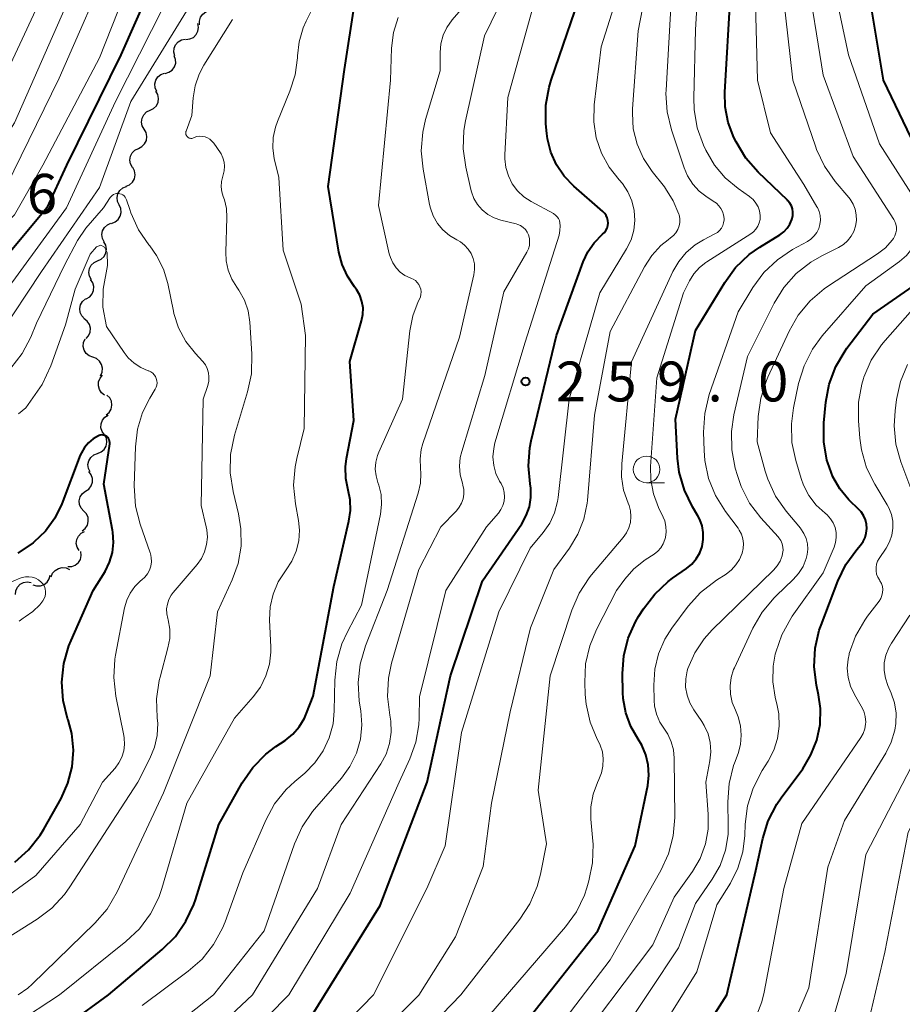
# Model space of a CAD drawing. Units: metres. Extents: x -64000 to -62000, y 27000 to 28500.
# Drawn here: x -62543 to -62460, y 27574 to 27667 of the extents above; entities that cross this region are included whole.
import ezdxf

# ---------------------------------------------------------------- set-up
doc = ezdxf.new("R2010")
doc.units = ezdxf.units.M
for name, color, linetype, lineweight in [('510200_細流', 7, 'Continuous', 30), ('633100_広葉樹林', 7, 'Continuous', 13), ('710100_等高線(計曲線)', 7, 'Continuous', 40), ('710200_等高線(主曲線)', 7, 'Continuous', 13), ('731200_図化機測定による標高点', 7, 'Continuous', 40)]:
    doc.layers.add(name, color=color, linetype=linetype, lineweight=lineweight)
doc.styles.add('Style-WORKING', font='MS Gothic.ttf')

msp = doc.modelspace()

# ---------------------------------------------------------------- linework, layer by layer
at = {"layer": '510200_細流', "linetype": 'Continuous', "lineweight": 30, "flags": 128}
for points in [[(-62525.598, 27666.198), (-62525.618, 27666.564), (-62525.518, 27666.917), (-62525.311, 27667.221), (-62525.017, 27667.441), (-62524.669, 27667.556), (-62524.302, 27667.552)], [(-62526.886, 27664.836), (-62526.521, 27664.875), (-62526.188, 27665.03), (-62525.923, 27665.283), (-62525.752, 27665.609), (-62525.694, 27665.971), (-62525.757, 27666.333)], [(-62527.926, 27663.278), (-62528.022, 27663.633), (-62527.998, 27663.999), (-62527.859, 27664.339), (-62527.618, 27664.616), (-62527.301, 27664.801), (-62526.941, 27664.874)], [(-62528.837, 27661.641), (-62528.483, 27661.741), (-62528.182, 27661.949), (-62527.962, 27662.243), (-62527.849, 27662.593), (-62527.853, 27662.96), (-62527.976, 27663.306)], [(-62529.632, 27659.944), (-62529.779, 27660.28), (-62529.809, 27660.646), (-62529.721, 27661.003), (-62529.523, 27661.312), (-62529.237, 27661.542), (-62528.892, 27661.667)], [(-62530.251, 27658.177), (-62529.921, 27658.338), (-62529.662, 27658.597), (-62529.498, 27658.926), (-62529.449, 27659.29), (-62529.518, 27659.651), (-62529.701, 27659.969)], [(-62530.802, 27656.385), (-62530.984, 27656.703), (-62531.054, 27657.063), (-62531.004, 27657.428), (-62530.841, 27657.756), (-62530.581, 27658.016), (-62530.251, 27658.177)], [(-62531.353, 27654.592), (-62531.023, 27654.753), (-62530.763, 27655.013), (-62530.6, 27655.341), (-62530.55, 27655.706), (-62530.619, 27656.066), (-62530.802, 27656.385)], [(-62531.903, 27652.8), (-62532.086, 27653.119), (-62532.155, 27653.479), (-62532.106, 27653.843), (-62531.942, 27654.172), (-62531.683, 27654.431), (-62531.353, 27654.592)], [(-62532.514, 27651.028), (-62532.176, 27651.171), (-62531.903, 27651.417), (-62531.723, 27651.736), (-62531.654, 27652.098), (-62531.705, 27652.461), (-62531.87, 27652.789)], [(-62533.168, 27649.271), (-62533.321, 27649.604), (-62533.359, 27649.969), (-62533.278, 27650.328), (-62533.086, 27650.641), (-62532.805, 27650.876), (-62532.462, 27651.008)], [(-62533.873, 27647.533), (-62533.53, 27647.665), (-62533.249, 27647.901), (-62533.057, 27648.213), (-62532.976, 27648.572), (-62533.014, 27648.937), (-62533.168, 27649.271)], [(-62534.557, 27645.788), (-62534.726, 27646.114), (-62534.78, 27646.476), (-62534.716, 27646.839), (-62534.539, 27647.16), (-62534.269, 27647.408), (-62533.933, 27647.556)], [(-62535.18, 27644.02), (-62534.847, 27644.173), (-62534.581, 27644.426), (-62534.41, 27644.75), (-62534.352, 27645.114), (-62534.412, 27645.475), (-62534.587, 27645.798)], [(-62535.773, 27642.241), (-62535.948, 27642.564), (-62536.009, 27642.925), (-62535.951, 27643.289), (-62535.779, 27643.613), (-62535.514, 27643.866), (-62535.18, 27644.02)], [(-62536.246, 27640.429), (-62535.931, 27640.616), (-62535.693, 27640.896), (-62535.556, 27641.236), (-62535.536, 27641.603), (-62535.635, 27641.957), (-62535.842, 27642.26)], [(-62536.408, 27638.566), (-62536.666, 27638.828), (-62536.824, 27639.159), (-62536.869, 27639.525), (-62536.794, 27639.884), (-62536.608, 27640.2), (-62536.33, 27640.44)], [(-62536.274, 27636.698), (-62536.03, 27636.973), (-62535.888, 27637.311), (-62535.862, 27637.677), (-62535.955, 27638.033), (-62536.155, 27638.34), (-62536.445, 27638.566)], [(-62535.637, 27634.939), (-62535.982, 27635.066), (-62536.266, 27635.297), (-62536.462, 27635.609), (-62536.548, 27635.965), (-62536.515, 27636.331), (-62536.366, 27636.666)], [(-62534.908, 27633.211), (-62534.759, 27633.547), (-62534.726, 27633.912), (-62534.812, 27634.269), (-62535.008, 27634.58), (-62535.293, 27634.812), (-62535.637, 27634.939)], [(-62534.522, 27631.388), (-62534.815, 27631.61), (-62535.019, 27631.914), (-62535.116, 27632.269), (-62535.094, 27632.635), (-62534.956, 27632.975), (-62534.716, 27633.253)], [(-62534.386, 27629.521), (-62534.108, 27629.761), (-62533.923, 27630.077), (-62533.848, 27630.437), (-62533.894, 27630.802), (-62534.052, 27631.132), (-62534.31, 27631.394)], [(-62534.541, 27627.656), (-62534.76, 27627.951), (-62534.871, 27628.301), (-62534.864, 27628.669), (-62534.74, 27629.014), (-62534.513, 27629.302), (-62534.204, 27629.5)], [(-62535.202, 27625.904), (-62534.861, 27626.039), (-62534.582, 27626.277), (-62534.392, 27626.591), (-62534.314, 27626.951), (-62534.355, 27627.315), (-62534.512, 27627.647)], [(-62535.893, 27624.161), (-62536.05, 27624.493), (-62536.091, 27624.858), (-62536.013, 27625.218), (-62535.823, 27625.532), (-62535.544, 27625.77), (-62535.202, 27625.904)], [(-62536.318, 27622.344), (-62536.012, 27622.547), (-62535.788, 27622.838), (-62535.669, 27623.185), (-62535.668, 27623.553), (-62535.784, 27623.901), (-62536.007, 27624.193)], [(-62536.48, 27620.476), (-62536.727, 27620.748), (-62536.872, 27621.085), (-62536.903, 27621.452), (-62536.814, 27621.808), (-62536.616, 27622.117), (-62536.329, 27622.345)], [(-62536.631, 27618.608), (-62536.343, 27618.836), (-62536.146, 27619.145), (-62536.057, 27619.501), (-62536.088, 27619.868), (-62536.233, 27620.205), (-62536.48, 27620.476)], [(-62536.933, 27616.762), (-62537.119, 27617.079), (-62537.192, 27617.438), (-62537.147, 27617.804), (-62536.987, 27618.134), (-62536.73, 27618.396), (-62536.402, 27618.56)], [(-62537.99, 27615.254), (-62537.623, 27615.266), (-62537.28, 27615.395), (-62536.996, 27615.627), (-62536.801, 27615.94), (-62536.716, 27616.296), (-62536.751, 27616.662)], [(-62539.558, 27614.284), (-62539.423, 27614.625), (-62539.184, 27614.904), (-62538.868, 27615.092), (-62538.509, 27615.169), (-62538.145, 27615.128), (-62537.813, 27614.97)], [(-62541.281, 27613.551), (-62540.932, 27613.438), (-62540.565, 27613.444), (-62540.219, 27613.567), (-62539.931, 27613.795), (-62539.73, 27614.102), (-62539.64, 27614.458)], [(-62542.905, 27612.618), (-62542.873, 27612.984), (-62542.725, 27613.32), (-62542.477, 27613.591), (-62542.155, 27613.768), (-62541.794, 27613.833), (-62541.431, 27613.777)]]:
    msp.add_lwpolyline(points, dxfattribs=at)
at = {"layer": '633100_広葉樹林', "linetype": 'Continuous', "lineweight": 13}
msp.add_line((-62483.59, 27623.15), (-62481.923, 27623.15), dxfattribs=at)
msp.add_circle((-62483.59, 27624.4), 1.25, dxfattribs=at)
at = {"layer": '710100_等高線(計曲線)', "linetype": 'Continuous', "lineweight": 40, "flags": 128}
for points, elevation in [([(-62527.87, 27675), (-62533, 27663.39), (-62538.12, 27653), (-62539.97, 27649), (-62549, 27638.14), (-62559.82, 27631), (-62571, 27621.84), (-62582.02, 27613), (-62586.91, 27610.45), (-62588.52, 27609.78), (-62590.22, 27609.4), (-62591.35, 27609.31), (-62597, 27609.21), (-62606.07, 27611.93), (-62615, 27613.66), (-62624.7, 27615.3), (-62635, 27616.07), (-62641.08, 27616.92), (-62653, 27615.05), (-62663.56, 27612.44), (-62666.72, 27611.88)], 250), ([(-62489.56, 27643.91), (-62489.12, 27644.86), (-62488.53, 27645.71), (-62487.72, 27646.51), (-62487.55, 27646.68), (-62487.41, 27646.88), (-62487.3, 27647.1), (-62487.23, 27647.33), (-62487.21, 27647.57), (-62487.23, 27647.81), (-62487.29, 27648.05), (-62487.39, 27648.27), (-62487.53, 27648.47), (-62487.69, 27648.64), (-62490.43, 27651.03), (-62491.34, 27651.96), (-62492.06, 27653.03), (-62492.59, 27654.22), (-62492.9, 27655.48), (-62492.97, 27656), (-62493.05, 27656.9), (-62493.05, 27658.64), (-62492.74, 27660.36), (-62492.55, 27661), (-62489.2, 27670.8)], 260), ([(-62483.66, 27597.57), (-62484.04, 27598.46), (-62484.39, 27599.02), (-62485.08, 27600.21), (-62485.55, 27601.51), (-62485.79, 27602.86), (-62485.82, 27603.42), (-62485.85, 27605.2), (-62485.74, 27606.88), (-62485.33, 27608.53), (-62484.64, 27610.07), (-62484.36, 27610.55), (-62483.89, 27611.29), (-62482.83, 27612.68), (-62481.55, 27613.86), (-62481.16, 27614.16), (-62479.83, 27615.08), (-62479.34, 27615.5), (-62478.92, 27615.99), (-62478.6, 27616.55), (-62478.38, 27617.16), (-62478.26, 27617.8), (-62478.26, 27618.45), (-62478.37, 27619.08), (-62478.59, 27619.69), (-62478.77, 27620.03), (-62479.28, 27620.88), (-62480.04, 27622.45), (-62480.52, 27624.13), (-62480.69, 27625.46), (-62480.89, 27629.11), (-62479, 27637.47), (-62476.25, 27641.99), (-62475.22, 27643.39), (-62473.96, 27644.6), (-62472.94, 27645.31), (-62471.08, 27646.45), (-62470.7, 27646.74), (-62470.38, 27647.08), (-62470.12, 27647.47), (-62469.93, 27647.91), (-62469.9, 27648), (-62469.84, 27648.29), (-62469.84, 27648.59), (-62469.88, 27648.89), (-62469.98, 27649.17), (-62470.12, 27649.43), (-62470.31, 27649.67), (-62470.36, 27649.72), (-62473.11, 27652.36), (-62474.26, 27653.67), (-62475.18, 27655.21), (-62475.38, 27655.62), (-62475.92, 27657.02), (-62476.2, 27658.49), (-62476.23, 27659.88), (-62475.7, 27669)], 270), ([(-62457.98, 27654.02), (-62461.32, 27661), (-62462.69, 27669.31)], 280), ([(-62545, 27567.1), (-62534.16, 27575), (-62529.12, 27579.24), (-62527.88, 27580.48), (-62526.89, 27581.9), (-62526.15, 27583.48), (-62526, 27583.92), (-62523.8, 27591), (-62521.59, 27594.92), (-62520.6, 27596.36), (-62519.38, 27597.61), (-62518.43, 27598.33), (-62517.57, 27598.9), (-62516.84, 27599.49), (-62516.23, 27600.19), (-62515.74, 27600.99), (-62515.54, 27601.46), (-62514.93, 27603.07), (-62513, 27613.39), (-62511.57, 27619.52), (-62511.43, 27620.52), (-62511.46, 27621.53), (-62511.65, 27622.46), (-62511.87, 27623.54), (-62511.89, 27624.64), (-62511.79, 27625.42), (-62511.11, 27629), (-62511.47, 27634.53), (-62510.37, 27638.36), (-62510.25, 27638.97), (-62510.24, 27639.58), (-62510.34, 27640.19), (-62510.54, 27640.77), (-62510.84, 27641.31), (-62511.03, 27641.57), (-62511.71, 27642.57), (-62512.21, 27643.68), (-62512.5, 27644.82), (-62513.52, 27651), (-62511.98, 27662.02), (-62511, 27668.3)], 250), ([(-62542.83, 27551.53), (-62542.27, 27552.45), (-62541.55, 27553.26), (-62540.71, 27553.93), (-62540.22, 27554.22), (-62533, 27558.11), (-62524.89, 27563), (-62515, 27573.14), (-62508.62, 27583.38), (-62504.2, 27595), (-62502.02, 27605), (-62499, 27613.92), (-62495.33, 27619.29), (-62494.9, 27620.05), (-62494.61, 27620.88), (-62494.47, 27621.74), (-62494.48, 27622.62), (-62494.54, 27623.04), (-62494.7, 27624.73), (-62494.57, 27626.42), (-62494.43, 27627.1), (-62492.05, 27637), (-62489.56, 27643.91)], 260), ([(-62482.42, 27565), (-62476.04, 27575), (-62473.31, 27586.69), (-62472.66, 27589.69), (-62472.15, 27591.36), (-62471.35, 27592.91), (-62470.94, 27593.52), (-62468.92, 27596.25), (-62468.14, 27597.54), (-62467.59, 27598.94), (-62467.29, 27600.42), (-62467.26, 27601.92), (-62467.43, 27603.19), (-62467.63, 27604.11), (-62467.84, 27605.84), (-62467.76, 27607.58), (-62467.37, 27609.28), (-62467.2, 27609.76), (-62465.63, 27613.88), (-62464.87, 27615.45), (-62463.83, 27616.88), (-62463.5, 27617.27), (-62463.25, 27617.62), (-62463.06, 27618), (-62462.94, 27618.41), (-62462.9, 27618.83), (-62462.93, 27619.26), (-62463.03, 27619.67), (-62463.21, 27620.06), (-62463.44, 27620.41), (-62463.62, 27620.61), (-62464.57, 27621.55), (-62465.42, 27622.56), (-62466.09, 27623.7), (-62466.57, 27625), (-62466.64, 27625.27), (-62466.94, 27626.99), (-62466.93, 27628.78), (-62466.74, 27630.71), (-62466.42, 27632.42), (-62465.81, 27634.06), (-62464.93, 27635.56), (-62464.76, 27635.79), (-62462.34, 27639), (-62454.52, 27644.43)], 280), ([(-62542.97, 27587.46), (-62541.67, 27588.62), (-62540.59, 27589.99), (-62540.23, 27590.58), (-62538.62, 27593.45), (-62537.97, 27594.88), (-62537.58, 27596.42), (-62537.46, 27597.99), (-62537.62, 27599.56), (-62537.96, 27600.85), (-62538, 27600.96), (-62538.42, 27602.65), (-62538.55, 27604.39), (-62538.37, 27606.13), (-62537.89, 27607.8), (-62537.68, 27608.32), (-62535.59, 27613), (-62534.49, 27614.8), (-62534.07, 27615.66), (-62533.8, 27616.58), (-62533.7, 27617.53), (-62533.76, 27618.49), (-62533.79, 27618.67), (-62534.6, 27623), (-62534.05, 27626.8), (-62534.04, 27626.93), (-62534.06, 27627.05), (-62534.09, 27627.18), (-62534.15, 27627.29), (-62534.23, 27627.4), (-62534.32, 27627.48), (-62534.43, 27627.55), (-62534.55, 27627.6), (-62534.67, 27627.63), (-62534.8, 27627.64), (-62534.93, 27627.63), (-62535.05, 27627.59), (-62535.09, 27627.57), (-62535.6, 27627.28), (-62536.04, 27626.91), (-62536.42, 27626.46), (-62536.71, 27625.96), (-62536.81, 27625.73), (-62538.55, 27621.17), (-62539.21, 27619.82), (-62540.09, 27618.6), (-62541.19, 27617.54), (-62541.24, 27617.5), (-62542.69, 27616.52)], 240), ([(-62511.72, 27526.28), (-62517, 27533.56), (-62521.85, 27540.15), (-62524.21, 27544.57), (-62524.53, 27545.33), (-62524.72, 27546.13), (-62524.74, 27546.26), (-62524.75, 27546.61), (-62524.69, 27546.96), (-62524.58, 27547.29), (-62524.42, 27547.6), (-62524.23, 27547.83), (-62521, 27551.42), (-62509.27, 27561), (-62500.6, 27567.4), (-62497, 27569.82), (-62488.16, 27581), (-62484.66, 27589), (-62483.49, 27594.67), (-62483.37, 27595.64), (-62483.43, 27596.62), (-62483.66, 27597.57)], 270)]:
    msp.add_lwpolyline(points, dxfattribs=dict(at, elevation=elevation))
at = {"layer": '710200_等高線(主曲線)', "linetype": 'Continuous', "lineweight": 13, "flags": 128}
for points, elevation in [([(-62473.13, 27647.27), (-62473.01, 27647.58), (-62472.93, 27647.91), (-62472.92, 27648.24), (-62472.92, 27648.29), (-62472.99, 27648.7), (-62473.12, 27649.09), (-62473.32, 27649.45), (-62473.58, 27649.77), (-62473.89, 27650.04), (-62473.93, 27650.07), (-62475, 27650.82), (-62476.2, 27651.82), (-62477.21, 27653.02), (-62478.02, 27654.42), (-62478.24, 27654.88), (-62478.83, 27656.52), (-62479.13, 27658.24), (-62479.16, 27659.33), (-62479, 27665.74), (-62478.35, 27677)], 268), ([(-62490.04, 27618.3), (-62489.49, 27619.73), (-62489.18, 27621.22), (-62489.16, 27621.48), (-62488.49, 27629.51), (-62487, 27637.38), (-62483.79, 27643.46), (-62483.11, 27644.52), (-62482.26, 27645.44), (-62481.55, 27646), (-62481.33, 27646.16), (-62481.06, 27646.38), (-62480.84, 27646.65), (-62480.66, 27646.96), (-62480.54, 27647.29), (-62480.48, 27647.63), (-62480.48, 27647.98), (-62480.54, 27648.33), (-62480.56, 27648.4), (-62481.08, 27649.66), (-62481.8, 27650.81), (-62481.92, 27650.96), (-62483.08, 27652.4), (-62483.89, 27653.63), (-62484.49, 27654.99), (-62484.84, 27656.42), (-62484.93, 27657.9), (-62484.91, 27658.32), (-62484.37, 27665.63), (-62482.47, 27675.53)], 264), ([(-62530.3, 27675), (-62535, 27663.11), (-62540.34, 27653), (-62543, 27648.35), (-62553, 27638.04), (-62564.36, 27631), (-62575, 27622.52), (-62584.25, 27614.62), (-62585.67, 27613.6), (-62587.24, 27612.85), (-62588.57, 27612.46), (-62592.76, 27611.52), (-62594.49, 27611.29), (-62596.23, 27611.37)], 252), ([(-62533.63, 27673), (-62538.81, 27661.19), (-62543.78, 27651)], 254), ([(-62468.85, 27622.93), (-62469.06, 27623.53), (-62469.58, 27625.23), (-62469.93, 27626.94), (-62469.98, 27628.68), (-62469.78, 27630.19), (-62469.3, 27632.48), (-62468.79, 27634.15), (-62468, 27635.7), (-62467.08, 27636.95), (-62463, 27641.67), (-62459.81, 27643.96), (-62459.17, 27644.5), (-62458.65, 27645.15), (-62458.24, 27645.87), (-62457.94, 27646.73), (-62457.84, 27647.46), (-62457.86, 27648.19), (-62458.01, 27648.91), (-62458.27, 27649.59), (-62458.49, 27649.97), (-62461.71, 27655), (-62464.61, 27663.39), (-62466.65, 27673)], 278), ([(-62547, 27569.58), (-62538.78, 27575), (-62532.52, 27579.99), (-62531.25, 27581.19), (-62530.22, 27582.59), (-62529.44, 27584.15), (-62529.15, 27584.99), (-62526.79, 27593), (-62522.33, 27601), (-62520.57, 27603), (-62519.88, 27603.93), (-62519.36, 27604.97), (-62519.04, 27606.07), (-62518.91, 27607.22), (-62518.91, 27607.67), (-62519.02, 27610.24), (-62518.96, 27611.47), (-62518.69, 27612.67), (-62518.22, 27613.81), (-62517.48, 27614.94), (-62516.92, 27615.78), (-62516.52, 27616.7), (-62516.28, 27617.68), (-62516.22, 27618.69), (-62516.31, 27619.6), (-62516.6, 27621.17), (-62516.77, 27622.91), (-62516.63, 27624.65), (-62516.47, 27625.43), (-62515.76, 27628.24), (-62515.64, 27637), (-62516.06, 27639.94), (-62517.76, 27645), (-62518.16, 27651.84), (-62518.58, 27653.63), (-62518.72, 27654.62), (-62518.69, 27655.62), (-62518.48, 27656.59), (-62518.29, 27657.13), (-62517.11, 27659.97), (-62516.62, 27661.5), (-62516.41, 27663.09), (-62516.4, 27663.28), (-62516.25, 27664.62), (-62515.86, 27665.92), (-62515.59, 27666.54), (-62512.85, 27672.03)], 248), ([(-62516.68, 27589.19), (-62515.96, 27590.78), (-62514.98, 27592.22), (-62514.79, 27592.45), (-62512.27, 27595.37), (-62511.47, 27596.47), (-62510.87, 27597.7), (-62510.49, 27599.02), (-62510.35, 27600.38), (-62510.45, 27601.69), (-62510.59, 27602.61), (-62510.7, 27604.35), (-62510.51, 27606.08), (-62510.01, 27607.8), (-62507.96, 27613), (-62505.05, 27622.17), (-62504.84, 27623.09), (-62504.8, 27624.02), (-62504.84, 27624.5), (-62504.88, 27625.39), (-62504.77, 27626.27), (-62504.61, 27626.82), (-62501.16, 27636.84), (-62499.83, 27642.71), (-62499.76, 27643.21), (-62499.78, 27643.72), (-62499.88, 27644.22), (-62500.08, 27644.69), (-62500.35, 27645.12), (-62500.69, 27645.5), (-62501.09, 27645.81), (-62501.43, 27646), (-62502.12, 27646.4), (-62502.73, 27646.92), (-62503.24, 27647.53), (-62503.64, 27648.23), (-62503.91, 27648.98), (-62503.98, 27649.31), (-62504.6, 27652.64), (-62504.77, 27654.37), (-62504.63, 27656.11), (-62504.36, 27657.31), (-62503, 27661.88), (-62503, 27663.62), (-62502.93, 27664.43), (-62502.72, 27665.22), (-62502.37, 27665.96), (-62501.87, 27666.67), (-62497.29, 27671.98)], 254), ([(-62485.87, 27651.29), (-62486.17, 27651.63), (-62487.12, 27652.82), (-62487.84, 27654.15), (-62488.33, 27655.59), (-62488.56, 27657.09), (-62488.51, 27658.67), (-62487.86, 27664.14), (-62485.69, 27671)], 262), ([(-62474.68, 27618.3), (-62474.89, 27618.69), (-62475, 27618.86), (-62476.19, 27620.45), (-62477.12, 27621.93), (-62477.77, 27623.55), (-62478.13, 27625.25), (-62478.19, 27626.19), (-62478.24, 27627.9), (-62478.13, 27629.64), (-62477.7, 27631.43), (-62475, 27639.23), (-62473.6, 27641.52), (-62472.56, 27642.92), (-62471.3, 27644.12), (-62469.87, 27645.07), (-62468.48, 27645.83), (-62468.14, 27646.06), (-62467.84, 27646.35), (-62467.6, 27646.68), (-62467.41, 27647.05), (-62467.3, 27647.44), (-62467.25, 27647.85), (-62467.28, 27648.26), (-62467.38, 27648.66), (-62467.54, 27649.04), (-62467.58, 27649.1), (-62468.81, 27651.19), (-62471.96, 27656.04), (-62473.18, 27661), (-62473.41, 27670.59)], 272), ([(-62478.18, 27608.47), (-62477.42, 27609.31), (-62471.66, 27614.93), (-62471.32, 27615.33), (-62471.05, 27615.78), (-62470.86, 27616.28), (-62470.81, 27616.48), (-62470.77, 27616.79), (-62470.79, 27617.1), (-62470.86, 27617.41), (-62470.98, 27617.7), (-62471.16, 27617.97), (-62471.24, 27618.07), (-62472.85, 27619.84), (-62473.91, 27621.23), (-62474.7, 27622.78), (-62475.06, 27623.82), (-62475.26, 27624.52), (-62475.59, 27626.23), (-62475.62, 27627.97), (-62475.38, 27629.52), (-62474.11, 27635), (-62471.59, 27640.02), (-62470.68, 27641.51), (-62469.52, 27642.81), (-62468.15, 27643.89), (-62467.12, 27644.49), (-62465.55, 27645.27), (-62465.1, 27645.55), (-62464.7, 27645.9), (-62464.37, 27646.32), (-62464.12, 27646.78), (-62463.95, 27647.28), (-62463.87, 27647.81), (-62463.88, 27648.34), (-62463.99, 27648.86), (-62464.18, 27649.35), (-62464.46, 27649.8), (-62464.58, 27649.96), (-62465.87, 27651.48), (-62466.88, 27652.91), (-62467.62, 27654.48), (-62467.69, 27654.69), (-62469.86, 27661), (-62470.98, 27671.02)], 274), ([(-62475.34, 27596.76), (-62475, 27597.68), (-62474.77, 27598.53), (-62474.69, 27599.41), (-62474.76, 27600.28), (-62474.98, 27601.13), (-62475.25, 27601.75), (-62475.55, 27602.48), (-62475.72, 27603.25), (-62475.75, 27604.04), (-62475.65, 27604.82), (-62475.41, 27605.58), (-62475.34, 27605.74), (-62473.6, 27609.47), (-62472.73, 27610.98), (-62471.61, 27612.32), (-62471.41, 27612.51), (-62469.82, 27614.03), (-62469.3, 27614.61), (-62468.89, 27615.28), (-62468.6, 27616.01), (-62468.51, 27616.39), (-62468.45, 27616.9), (-62468.48, 27617.41), (-62468.6, 27617.91), (-62468.8, 27618.38), (-62469.08, 27618.8), (-62469.13, 27618.86), (-62470.47, 27620.47), (-62471.47, 27621.89), (-62472.21, 27623.47), (-62472.45, 27624.22), (-62473.21, 27627), (-62473.1, 27629.38), (-62472.86, 27631.11), (-62472.32, 27632.77), (-62472.19, 27633.06), (-62470.2, 27637.39), (-62469.34, 27638.91), (-62468.23, 27640.25), (-62466.9, 27641.38), (-62466.59, 27641.59), (-62461.89, 27644.66), (-62461.15, 27645.24), (-62460.52, 27645.95), (-62460.39, 27646.12), (-62460.26, 27646.36), (-62460.16, 27646.63), (-62460.12, 27646.9), (-62460.12, 27647.18), (-62460.17, 27647.46), (-62460.27, 27647.72), (-62460.37, 27647.9), (-62464.18, 27653.82), (-62467, 27661.47), (-62468.58, 27671.42)], 276), ([(-62527.85, 27670.15), (-62533.51, 27659), (-62538.12, 27649), (-62546.46, 27637.54), (-62551.16, 27632.84), (-62563, 27625.23), (-62573.58, 27616.42)], 248), ([(-62525.91, 27669), (-62532.05, 27659), (-62535, 27650.91), (-62540.47, 27643), (-62544.48, 27637)], 246), ([(-62495.86, 27647.49), (-62497.3, 27647.85), (-62497.93, 27648.06), (-62498.51, 27648.38), (-62499.03, 27648.8), (-62499.47, 27649.3), (-62499.82, 27649.87), (-62500.06, 27650.5), (-62500.12, 27650.71), (-62500.59, 27652.81), (-62500.83, 27654.54), (-62500.76, 27656.28), (-62500.61, 27657.19), (-62498.84, 27665.16), (-62496.94, 27669.06)], 256), ([(-62488.99, 27614.21), (-62488.76, 27614.49), (-62485.79, 27617.98), (-62485.48, 27618.42), (-62485.26, 27618.9), (-62485.11, 27619.42), (-62485.06, 27619.96), (-62485.11, 27620.49), (-62485.24, 27621.01), (-62485.33, 27621.23), (-62485.75, 27622.44), (-62485.95, 27623.7), (-62485.93, 27624.93), (-62485, 27634.5), (-62481.11, 27643), (-62480.56, 27643.96), (-62479.86, 27644.81), (-62479.02, 27645.52), (-62478.24, 27646), (-62477.17, 27646.55), (-62476.94, 27646.69), (-62476.73, 27646.88), (-62476.56, 27647.09), (-62476.44, 27647.34), (-62476.35, 27647.6), (-62476.31, 27647.87), (-62476.31, 27648), (-62476.35, 27648.33), (-62476.45, 27648.64), (-62476.6, 27648.94), (-62476.79, 27649.2), (-62477.03, 27649.43), (-62477.19, 27649.54), (-62477.91, 27650), (-62478.64, 27650.56), (-62479.26, 27651.23), (-62479.75, 27652), (-62480.07, 27652.77), (-62481.26, 27656.32), (-62481.66, 27658.02), (-62481.77, 27659.76), (-62481.75, 27660.05), (-62481.25, 27669)], 266), ([(-62541, 27667.61), (-62545.96, 27657), (-62551, 27648.55), (-62561.84, 27639), (-62573, 27630.47), (-62583.68, 27623), (-62590.59, 27619.18)], 258), ([(-62581.54, 27623), (-62571, 27630.28), (-62559.74, 27639), (-62549, 27647.63), (-62543.01, 27657), (-62538.26, 27667.74)], 256), ([(-62508.5, 27621.11), (-62508.55, 27622.03), (-62508.76, 27622.93), (-62508.84, 27623.16), (-62509.02, 27623.78), (-62509.09, 27624.43), (-62509.05, 27625.08), (-62508.89, 27625.71), (-62508.77, 27626.02), (-62506.54, 27631), (-62505.85, 27637.43), (-62505.57, 27638.84), (-62505.05, 27640.18), (-62504.94, 27640.4), (-62504.85, 27640.62), (-62504.8, 27640.86), (-62504.78, 27641.1), (-62504.82, 27641.34), (-62504.89, 27641.57), (-62505, 27641.79), (-62505.15, 27641.98), (-62505.32, 27642.15), (-62505.53, 27642.28), (-62505.68, 27642.35), (-62505.8, 27642.4), (-62506.3, 27642.64), (-62506.75, 27642.96), (-62507.14, 27643.35), (-62507.45, 27643.81), (-62507.67, 27644.32), (-62507.77, 27644.66), (-62508.79, 27649.21), (-62507.66, 27661), (-62507.56, 27664), (-62507.38, 27665.48), (-62506.94, 27666.9)], 252), ([(-62496.91, 27653.6), (-62496.9, 27653.97), (-62496.62, 27659.38), (-62494.3, 27667.7)], 258), ([(-62523.27, 27649.75), (-62523.38, 27650.05), (-62523.52, 27650.51), (-62523.58, 27650.98), (-62523.55, 27651.46), (-62523.43, 27651.97), (-62523.38, 27652.1), (-62523.28, 27652.49), (-62523.25, 27652.9), (-62523.29, 27653.3), (-62523.41, 27653.69), (-62523.58, 27654.06), (-62523.65, 27654.17), (-62524.27, 27655.08), (-62524.44, 27655.28), (-62524.63, 27655.45), (-62524.85, 27655.58), (-62525.09, 27655.67), (-62525.35, 27655.72), (-62525.6, 27655.73), (-62525.86, 27655.69), (-62526.1, 27655.6), (-62526.16, 27655.58), (-62526.24, 27655.54), (-62526.33, 27655.53), (-62526.42, 27655.52), (-62526.5, 27655.54), (-62526.59, 27655.56), (-62526.67, 27655.61), (-62526.74, 27655.66), (-62526.8, 27655.73), (-62526.84, 27655.81), (-62526.88, 27655.89), (-62526.89, 27655.98), (-62526.9, 27656.07), (-62526.88, 27656.16), (-62526.87, 27656.21), (-62526.33, 27657.67), (-62526.21, 27659.33), (-62526.03, 27660.48), (-62525.65, 27661.58), (-62525.21, 27662.41), (-62522.5, 27666.72)], 246), ([(-62528.87, 27563.13), (-62517.2, 27575), (-62511.46, 27584.54), (-62506.83, 27595), (-62505.83, 27597.18), (-62505.27, 27598.75), (-62505, 27600.39), (-62504.97, 27601), (-62504.93, 27603), (-62502.47, 27613), (-62498.63, 27619), (-62497.52, 27620.29), (-62497.28, 27620.63), (-62497.1, 27621.01), (-62496.99, 27621.41), (-62496.95, 27621.83), (-62496.98, 27622.24), (-62497.08, 27622.65), (-62497.27, 27623.06), (-62497.41, 27623.29), (-62497.75, 27624.01), (-62497.96, 27624.78), (-62498.03, 27625.57), (-62497.96, 27626.36), (-62497.84, 27626.89), (-62495, 27636.35), (-62491.82, 27646.44), (-62491.73, 27646.86), (-62491.71, 27647.3), (-62491.74, 27647.58), (-62491.79, 27647.79), (-62491.88, 27647.98), (-62491.99, 27648.15), (-62492.14, 27648.3), (-62492.31, 27648.42), (-62492.35, 27648.45), (-62494.45, 27649.58), (-62495.13, 27650.04), (-62495.73, 27650.6), (-62496.21, 27651.26), (-62496.58, 27652), (-62496.81, 27652.78), (-62496.91, 27653.6)], 258), ([(-62517.72, 27566.28), (-62509.25, 27575), (-62504.23, 27585), (-62502.53, 27589), (-62501, 27599.64), (-62497.49, 27611), (-62494.53, 27617), (-62493.32, 27618.45), (-62492.7, 27619.34), (-62492.24, 27620.32), (-62491.96, 27621.37), (-62491.9, 27621.76), (-62490.88, 27631), (-62487.98, 27641), (-62485.47, 27645.15), (-62485.05, 27645.99), (-62484.79, 27646.89), (-62484.69, 27647.82), (-62484.75, 27648.75), (-62484.98, 27649.66), (-62485.35, 27650.51), (-62485.87, 27651.29)], 262), ([(-62525.43, 27616.01), (-62525.13, 27616.64), (-62524.94, 27617.32), (-62524.87, 27618.02), (-62524.92, 27618.72), (-62524.98, 27619), (-62525.46, 27621), (-62525.25, 27631), (-62524.83, 27632.3), (-62524.74, 27632.69), (-62524.72, 27633.09), (-62524.76, 27633.49), (-62524.88, 27633.88), (-62525.06, 27634.23), (-62525.31, 27634.56), (-62525.34, 27634.59), (-62526, 27635.3), (-62526.89, 27636.43), (-62527.57, 27637.7), (-62528.01, 27639.07), (-62528.06, 27639.28), (-62528.59, 27641.87), (-62529, 27643.24), (-62529.64, 27644.51), (-62530.29, 27645.43), (-62530.36, 27645.51), (-62531.35, 27646.94), (-62532.07, 27648.53), (-62532.17, 27648.85), (-62532.46, 27649.74), (-62532.52, 27649.88), (-62532.6, 27650.01), (-62532.7, 27650.12), (-62532.82, 27650.21), (-62532.95, 27650.28), (-62533.1, 27650.32), (-62533.25, 27650.34), (-62533.4, 27650.34), (-62533.54, 27650.3), (-62533.68, 27650.25), (-62533.81, 27650.16), (-62533.92, 27650.06), (-62534, 27649.96), (-62534.64, 27649.01), (-62536.3, 27647.1), (-62537.09, 27645.91), (-62538.3, 27643.6), (-62540.92, 27638.14), (-62541.47, 27636.84), (-62542.28, 27635.3), (-62543.35, 27633.92)], 244), ([(-62523.27, 27649.75), (-62523.08, 27648.93), (-62523.03, 27648.08), (-62523.14, 27644.83), (-62523.11, 27644.02), (-62522.92, 27643.14), (-62522.58, 27642.3), (-62522.1, 27641.54), (-62521.9, 27641.25), (-62521.38, 27640.32), (-62521.04, 27639.31), (-62520.88, 27638.26), (-62520.68, 27635.26), (-62520.73, 27633.4), (-62521.09, 27631.7), (-62522.32, 27627.63), (-62522.7, 27625.8), (-62522.73, 27624.06), (-62522.46, 27622.33), (-62521.94, 27620.21), (-62521.71, 27618.82), (-62521.7, 27617.17), (-62521.98, 27615.55), (-62522.53, 27614), (-62523.91, 27611), (-62524.62, 27605), (-62529, 27593.99), (-62533.35, 27584.66), (-62534.3, 27583.04), (-62535.44, 27581.72), (-62541.34, 27575.98), (-62541.75, 27575.62), (-62542.66, 27574.99)], 246), ([(-62531, 27565.25), (-62520.64, 27575), (-62514.51, 27585), (-62512.29, 27591), (-62508.57, 27596.7), (-62508.07, 27597.63), (-62507.74, 27598.63), (-62507.59, 27599.68), (-62507.63, 27600.73), (-62507.72, 27601.28), (-62507.94, 27603.03), (-62507.85, 27604.77), (-62507.56, 27606.16), (-62505.01, 27615), (-62502.94, 27619), (-62501.47, 27620.5), (-62501.2, 27620.84), (-62500.98, 27621.22), (-62500.84, 27621.63), (-62500.77, 27622.06), (-62500.77, 27622.5), (-62500.85, 27622.93), (-62500.9, 27623.1), (-62501.11, 27623.89), (-62501.18, 27624.71), (-62501.1, 27625.53), (-62500.97, 27626.07), (-62498.78, 27633.22), (-62497, 27641.1), (-62494.84, 27644.84), (-62494.7, 27645.14), (-62494.61, 27645.46), (-62494.58, 27645.79), (-62494.61, 27646.12), (-62494.7, 27646.45), (-62494.82, 27646.71), (-62494.98, 27646.95), (-62495.19, 27647.15), (-62495.43, 27647.32), (-62495.69, 27647.44), (-62495.86, 27647.49)], 256), ([(-62498.41, 27573), (-62491.21, 27581.38), (-62490.19, 27582.8), (-62489.43, 27584.37), (-62489.2, 27585.05), (-62489.01, 27585.7), (-62488.66, 27587.4), (-62488.61, 27589.15), (-62488.63, 27589.45), (-62488.82, 27591.5), (-62488.82, 27592.68), (-62488.62, 27593.85), (-62488.22, 27594.96), (-62488.08, 27595.24), (-62487.83, 27595.85), (-62487.69, 27596.5), (-62487.66, 27597.17), (-62487.75, 27597.83), (-62487.95, 27598.46), (-62488.09, 27598.76), (-62488.23, 27599.02), (-62488.89, 27600.63), (-62489.27, 27602.33), (-62489.35, 27603.23), (-62489.4, 27604.36), (-62489.32, 27606.1), (-62488.94, 27607.8), (-62488.3, 27609.35), (-62486.42, 27613), (-62485.63, 27614.08), (-62484.78, 27615.05), (-62483.71, 27615.9), (-62482.89, 27616.44), (-62482.55, 27616.71), (-62482.26, 27617.03), (-62482.03, 27617.4), (-62481.87, 27617.8), (-62481.82, 27618), (-62481.75, 27618.52), (-62481.78, 27619.04), (-62481.89, 27619.55), (-62482.04, 27619.92), (-62482.47, 27620.83), (-62482.94, 27622.09), (-62483.19, 27623.41), (-62483.21, 27624.67), (-62482.63, 27633), (-62480.12, 27641), (-62479.56, 27642.13), (-62479.15, 27642.8), (-62478.63, 27643.39), (-62478.02, 27643.87), (-62477.94, 27643.93), (-62473.8, 27646.55), (-62473.54, 27646.75), (-62473.31, 27646.99), (-62473.13, 27647.27)], 268), ([(-62529.77, 27631.94), (-62529.68, 27632.13), (-62529.63, 27632.32), (-62529.6, 27632.53), (-62529.62, 27632.74), (-62529.67, 27632.94), (-62529.75, 27633.13), (-62529.87, 27633.3), (-62530.01, 27633.45), (-62530.18, 27633.57), (-62530.36, 27633.66), (-62530.43, 27633.68), (-62531.12, 27633.97), (-62531.75, 27634.38), (-62532.3, 27634.89), (-62532.7, 27635.39), (-62534.34, 27637.84), (-62534.69, 27639.64), (-62534.67, 27641.34), (-62534.26, 27643.56), (-62534.3, 27644.8), (-62534.55, 27645.31), (-62534.88, 27645.49), (-62535.3, 27645.34), (-62535.89, 27644.64), (-62537.3, 27641.35), (-62538.2, 27638), (-62539.58, 27634.13), (-62540.41, 27632.39), (-62541.94, 27630.18), (-62542.63, 27629.62)], 242), ([(-62460.55, 27618.21), (-62460.45, 27618.86), (-62460.46, 27619.52), (-62460.59, 27620.17), (-62460.83, 27620.78), (-62460.98, 27621.06), (-62462.15, 27623), (-62462.91, 27624.56), (-62463.39, 27626.24), (-62463.54, 27627.33), (-62463.68, 27628.96), (-62463.67, 27630.71), (-62463.36, 27632.42), (-62463.2, 27632.94), (-62463.16, 27633.06), (-62462.47, 27634.66), (-62461.51, 27636.12), (-62461.16, 27636.53), (-62458.83, 27639.17)], 282), ([(-62458.76, 27622.61), (-62459.69, 27625.1), (-62460.16, 27626.78), (-62460.33, 27628.51), (-62460.24, 27629.91), (-62460.11, 27630.96), (-62459.73, 27632.66), (-62459.07, 27634.27)], 284), ([(-62551.27, 27578.73), (-62541, 27586.22), (-62536.82, 27591), (-62534.73, 27595), (-62533.55, 27596.31), (-62533.18, 27596.8), (-62532.91, 27597.35), (-62532.73, 27597.94), (-62532.65, 27598.54), (-62532.69, 27599.16), (-62532.72, 27599.36), (-62533.47, 27603.08), (-62533.67, 27604.82), (-62533.56, 27606.56), (-62533.5, 27606.92), (-62532.65, 27611.38), (-62532.45, 27612.1), (-62532.13, 27612.77), (-62531.69, 27613.38), (-62531.15, 27613.91), (-62531.03, 27614), (-62530.74, 27614.27), (-62530.49, 27614.58), (-62530.31, 27614.93), (-62530.19, 27615.31), (-62530.13, 27615.71), (-62530.15, 27616.1), (-62530.23, 27616.49), (-62530.26, 27616.56), (-62531.19, 27619.26), (-62531.62, 27620.95), (-62531.74, 27622.84), (-62531.62, 27626.53), (-62531.43, 27628.17), (-62530.96, 27629.74), (-62530.27, 27631.11), (-62529.77, 27631.94)], 242), ([(-62483.96, 27569), (-62478.86, 27577.14), (-62477, 27583.45), (-62475.72, 27585.5), (-62475.01, 27586.91), (-62474.55, 27588.43), (-62474.36, 27589.97), (-62474.32, 27591.04), (-62474.1, 27592.77), (-62473.59, 27594.43), (-62472.74, 27596.09), (-62472.18, 27596.95), (-62471.63, 27597.99), (-62471.28, 27599.1), (-62471.12, 27600.26), (-62471.17, 27601.42), (-62471.31, 27602.19), (-62471.51, 27602.98), (-62471.73, 27604.42), (-62471.71, 27605.88), (-62471.5, 27607.02), (-62471.46, 27607.21), (-62470.89, 27608.85), (-62470.05, 27610.38), (-62469.9, 27610.59), (-62467, 27614.66), (-62465.97, 27617.08), (-62465.83, 27617.53), (-62465.76, 27618), (-62465.78, 27618.46), (-62465.88, 27618.92), (-62466.05, 27619.36), (-62466.3, 27619.76), (-62466.62, 27620.11), (-62466.81, 27620.27), (-62467.64, 27621.03), (-62468.33, 27621.93), (-62468.85, 27622.93)], 278), ([(-62531, 27573.99), (-62526.67, 27577.2), (-62525.36, 27578.35), (-62524.28, 27579.72), (-62523.44, 27581.25), (-62523.2, 27581.85), (-62521.55, 27586.45), (-62519.39, 27591.41), (-62518.55, 27592.94), (-62517.46, 27594.3), (-62516.66, 27595.06), (-62515.72, 27595.84), (-62514.76, 27596.81), (-62513.98, 27597.92), (-62513.41, 27599.16), (-62513.05, 27600.47), (-62512.94, 27601.69), (-62512.89, 27604.59), (-62512.71, 27606.32), (-62512.23, 27608), (-62511.71, 27609.13), (-62510.37, 27611.63), (-62508.6, 27620.19), (-62508.5, 27621.11)], 252), ([(-62514.99, 27565), (-62505, 27574.94), (-62501.55, 27580.45), (-62498.96, 27587.04), (-62498.18, 27593), (-62496.41, 27601.59), (-62494.51, 27609.49), (-62492.32, 27615), (-62490.84, 27617), (-62490.04, 27618.3)], 264), ([(-62494.47, 27568.51), (-62487, 27578.29), (-62482.25, 27586.68), (-62481.53, 27588.26), (-62481.09, 27589.95), (-62480.95, 27591.67), (-62480.99, 27597.25), (-62481.06, 27598.03), (-62481.27, 27598.78), (-62481.61, 27599.49), (-62481.92, 27599.96), (-62482.36, 27600.64), (-62482.67, 27601.38), (-62482.85, 27602.17), (-62482.88, 27602.67), (-62482.92, 27604.12), (-62482.83, 27605.61), (-62482.48, 27607.06), (-62481.89, 27608.42), (-62481.22, 27609.46), (-62479.68, 27611.53), (-62478.51, 27612.83), (-62477.02, 27613.98), (-62476.12, 27614.56), (-62475.62, 27614.94), (-62475.19, 27615.41), (-62474.85, 27615.94), (-62474.6, 27616.53), (-62474.5, 27616.97), (-62474.48, 27617.42), (-62474.54, 27617.87), (-62474.68, 27618.3)], 272), ([(-62473.39, 27572.71), (-62472.76, 27574.34), (-62472.55, 27575.24), (-62470.7, 27585), (-62469, 27591.1), (-62463.45, 27599.17), (-62463.23, 27599.56), (-62463.08, 27599.99), (-62463.01, 27600.43), (-62463, 27600.64), (-62463.04, 27601.15), (-62463.18, 27601.65), (-62463.41, 27602.13), (-62464.05, 27603.22), (-62464.42, 27604), (-62464.65, 27604.83), (-62464.73, 27605.69), (-62464.66, 27606.55), (-62464.56, 27607), (-62464.54, 27607.08), (-62463.95, 27608.72), (-62463.08, 27610.23), (-62462.83, 27610.58), (-62461.73, 27612.02), (-62461.58, 27612.27), (-62461.47, 27612.54), (-62461.41, 27612.82), (-62461.39, 27613.11), (-62461.43, 27613.4), (-62461.52, 27613.67), (-62461.66, 27613.93), (-62461.7, 27614), (-62461.86, 27614.27), (-62461.97, 27614.56), (-62462.03, 27614.86), (-62462.03, 27615.17), (-62461.98, 27615.48), (-62461.88, 27615.77), (-62461.74, 27616.02), (-62461.08, 27617), (-62460.76, 27617.58), (-62460.55, 27618.21)], 282), ([(-62547, 27578.26), (-62540.88, 27582.1), (-62539.49, 27583.15), (-62538.3, 27584.43), (-62537.79, 27585.14), (-62531.42, 27595), (-62530.27, 27597.21), (-62529.83, 27598.27), (-62529.59, 27599.38), (-62529.54, 27600.52), (-62529.58, 27601), (-62529.59, 27601.08), (-62529.64, 27602.82), (-62529.39, 27604.55), (-62529.31, 27604.87), (-62528.57, 27607.62), (-62528.41, 27608.49), (-62528.41, 27609.37), (-62528.56, 27610.24), (-62528.6, 27610.37), (-62528.69, 27610.82), (-62528.7, 27611.28), (-62528.63, 27611.73), (-62528.48, 27612.17), (-62528.26, 27612.57), (-62528.07, 27612.83), (-62525.84, 27615.44), (-62525.43, 27616.01)], 244), ([(-62542.56, 27610.11), (-62542.17, 27610.42), (-62542, 27610.53), (-62541.26, 27611.04), (-62540.61, 27611.67), (-62540.33, 27612.03), (-62540.32, 27612.05), (-62540.2, 27612.25), (-62540.12, 27612.47), (-62540.08, 27612.7), (-62540.08, 27612.93), (-62540.11, 27613.16), (-62540.19, 27613.39), (-62540.31, 27613.59), (-62540.46, 27613.77), (-62540.49, 27613.8), (-62540.75, 27614.01), (-62541.03, 27614.16), (-62541.33, 27614.26), (-62541.65, 27614.31), (-62541.97, 27614.3), (-62542.28, 27614.24), (-62542.46, 27614.17), (-62545.46, 27612.9)], 238), ([(-62509, 27566.75), (-62501.05, 27575), (-62495.5, 27582.09), (-62494.55, 27583.55), (-62493.87, 27585.16), (-62493.56, 27586.33), (-62493, 27589.19), (-62493.78, 27594.22), (-62492.65, 27605), (-62490.63, 27611.15), (-62489.94, 27612.75), (-62488.99, 27614.21)], 266), ([(-62470.31, 27571), (-62468.35, 27575.65), (-62466.55, 27587), (-62465, 27591.38), (-62461.12, 27597.72), (-62460.6, 27598.76), (-62460.26, 27599.89), (-62460.17, 27600.5), (-62460.15, 27601.48), (-62460.3, 27602.45), (-62460.61, 27603.37), (-62460.92, 27604.08), (-62461.15, 27604.77), (-62461.27, 27605.49), (-62461.25, 27606.22), (-62461.11, 27606.94), (-62460.84, 27607.62), (-62460.58, 27608.07), (-62458.86, 27610.69)], 284), ([(-62491, 27569.1), (-62483, 27579.68), (-62481, 27584.16), (-62479.28, 27586.58), (-62478.56, 27587.82), (-62478.06, 27589.17), (-62477.8, 27590.58), (-62477.79, 27591.96), (-62478.02, 27595), (-62477.64, 27597), (-62477.55, 27597.85), (-62477.62, 27598.7), (-62477.82, 27599.53), (-62478.18, 27600.3), (-62478.41, 27600.68), (-62479.16, 27601.78), (-62479.54, 27602.45), (-62479.79, 27603.17), (-62479.92, 27603.93), (-62479.91, 27604.7), (-62479.77, 27605.46), (-62479.7, 27605.68), (-62479.06, 27607.14), (-62478.18, 27608.47)], 274), ([(-62486.17, 27571), (-62480.58, 27579.42), (-62479, 27583.57), (-62477.44, 27585.85), (-62476.69, 27587.16), (-62476.19, 27588.58), (-62475.94, 27590.07), (-62475.92, 27590.89), (-62475.96, 27593.13), (-62475.83, 27594.87), (-62475.41, 27596.56), (-62475.34, 27596.76)], 276), ([(-62466.56, 27571), (-62464.82, 27577), (-62463, 27588.19), (-62458.28, 27597.25)], 286), ([(-62455, 27524.38), (-62462.97, 27527.03), (-62466.61, 27529.31), (-62468, 27530.36), (-62469.19, 27531.64), (-62470.13, 27533.1), (-62470.53, 27533.94), (-62472.16, 27537.84), (-62473.43, 27547), (-62473.43, 27552.49), (-62473.28, 27554.23), (-62472.83, 27555.92), (-62472.25, 27557.21), (-62469, 27563.3), (-62464.28, 27569.57), (-62463.35, 27571.05), (-62462.7, 27572.67), (-62462.52, 27573.34), (-62461.21, 27579), (-62459, 27590.29), (-62456.48, 27595)], 288), ([(-62535, 27526.05), (-62539.67, 27532.33), (-62545, 27538.66), (-62549.85, 27544.15), (-62552.59, 27548.71), (-62553.01, 27549.56), (-62553.27, 27550.47), (-62553.36, 27551.42), (-62553.3, 27552.34), (-62553.09, 27553.18), (-62552.75, 27553.97), (-62552.26, 27554.69), (-62551.67, 27555.31), (-62551.45, 27555.49), (-62543, 27562.08), (-62535, 27566.48), (-62524.29, 27575), (-62519.52, 27581), (-62516.68, 27589.19)], 254)]:
    msp.add_lwpolyline(points, dxfattribs=dict(at, elevation=elevation))
at = {"layer": '731200_図化機測定による標高点', "linetype": 'Continuous', "lineweight": 40}
msp.add_circle((-62494.96, 27632.66, 259.02), 0.375, dxfattribs=at)

# ---------------------------------------------------------------- texts
at = {"layer": '731200_図化機測定による標高点', "linetype": 'Continuous', "lineweight": 40, "style": 'Style-WORKING'}
for s, p in [('6', (-62541.83, 27648.44, -9.999)), ('2', (-62492.11, 27630.79, -9.999)), ('5', (-62487.36, 27630.79, -9.999)), ('9', (-62482.61, 27630.79, -9.999)), ('0', (-62473.11, 27630.79, -9.999)), ('.', (-62477.86, 27630.79, -9.999))]:
    msp.add_text(s, height=3.75, dxfattribs=at).set_placement(p)

doc.saveas('drawing.dxf')
